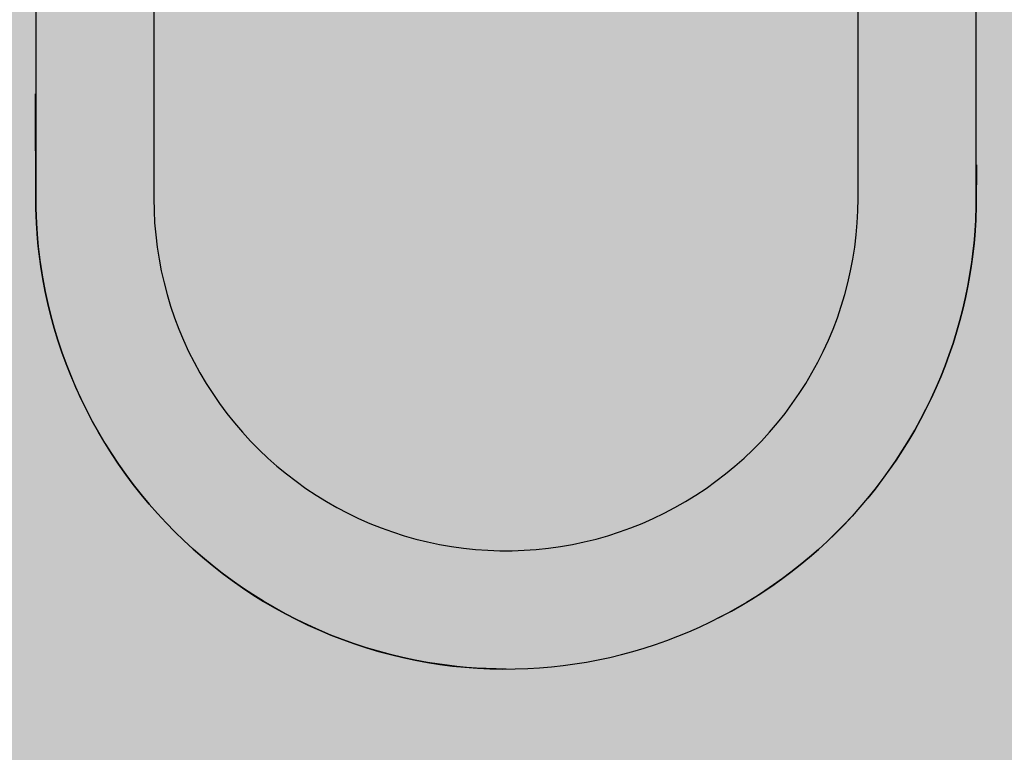
# Model space of a CAD drawing. Units: millimetres. Extents: x -68 to 14955, y -817 to 2561.
# Drawn here: x 3071 to 3448, y 804 to 1084 of the extents above; entities that cross this region are included whole.
import ezdxf

# ---------------------------------------------------------------- set-up
doc = ezdxf.new("R2010")
doc.units = ezdxf.units.MM
doc.header["$MEASUREMENT"] = 0
doc.layers.add('Gruppo definitivo$cartiglio per stampa', color=7, linetype='Continuous', true_color=0xffffff)
doc.layers.add('Gruppo definitivo$Linee 1°piano', color=7, linetype='Continuous', lineweight=25, true_color=0x343d46)

msp = doc.modelspace()

# ---------------------------------------------------------------- hatches: boundary and pattern name
at = {"layer": 'Gruppo definitivo$cartiglio per stampa'}
msp.add_hatch(color=256, dxfattribs=at).paths.add_polyline_path([(2841.76, -620.5), (4767.91, -620.5), (4767.91, 2039.43), (2841.76, 2039.43)], flags=0)

# ---------------------------------------------------------------- linework, layer by layer
at = {"layer": 'Gruppo definitivo$Linee 1°piano'}
for p, q in [((3077.12, 1350.25), (3077.22, 1011.75)), ((3436.82, 1012.9), (3436.88, 1350.25)), ((3122.34, 1185.1), (3122.34, 1015.48)), ((3391.67, 1015.48), (3391.67, 1185.1)), ((3077.22, 1011.84), (3077.12, 1055.53)), ((3436.94, 1028.35), (3436.82, 1013)), ((3122.34, 1015.48), (3122.42, 1010.83)), ((3391.59, 1010.83), (3391.67, 1015.48)), ((3436.82, 1013), (3436.62, 1007.21)), ((3436.62, 1007.1), (3436.82, 1012.9)), ((3077.45, 1006.03), (3077.22, 1011.84)), ((3077.22, 1011.75), (3077.45, 1005.92)), ((3122.42, 1010.83), (3122.66, 1006.18)), ((3391.35, 1006.18), (3391.59, 1010.83)), ((3077.84, 1000.17), (3077.45, 1006.03)), ((3077.45, 1005.92), (3077.85, 1000.1)), ((3122.66, 1006.18), (3123.06, 1001.55)), ((3390.95, 1001.55), (3391.35, 1006.18)), ((3436.26, 1001.31), (3436.62, 1007.1)), ((3436.62, 1007.21), (3436.27, 1001.38)), ((3123.06, 1001.55), (3123.62, 996.94)), ((3390.39, 996.94), (3390.95, 1001.55)), ((3078.12, 997.23), (3077.84, 1000.17)), ((3077.85, 1000.1), (3078.12, 997.19)), ((3436.02, 998.45), (3435.43, 993.23)), ((3435.71, 995.5), (3436.01, 998.41)), ((3436.01, 998.41), (3436.26, 1001.31)), ((3436.27, 1001.38), (3436.02, 998.45)), ((3078.45, 994.28), (3078.12, 997.23)), ((3078.12, 997.19), (3078.75, 991.87)), ((3079.1, 989.48), (3078.45, 994.28)), ((3123.62, 996.94), (3124.34, 992.34)), ((3389.67, 992.34), (3390.39, 996.94)), ((3435.13, 990.99), (3435.71, 995.5)), ((3078.75, 991.87), (3079.47, 987.1)), ((3124.34, 992.34), (3125.21, 987.78)), ((3388.8, 987.78), (3389.67, 992.34)), ((3434.44, 986.5), (3435.13, 990.99)), ((3435.43, 993.23), (3434.79, 988.73)), ((3079.88, 984.72), (3079.1, 989.48)), ((3079.47, 987.1), (3079.88, 984.72)), ((3125.21, 987.78), (3126.25, 983.24)), ((3387.76, 983.24), (3388.8, 987.78)), ((3433.63, 982.03), (3434.44, 986.5)), ((3434.79, 988.73), (3434.04, 984.26)), ((3079.88, 984.72), (3080.79, 979.99)), ((3080.79, 979.99), (3079.88, 984.72)), ((3126.25, 983.24), (3127.44, 978.75)), ((3386.57, 978.75), (3387.76, 983.24)), ((3434.04, 984.26), (3433.62, 982.04)), ((3080.79, 979.99), (3081.82, 975.29)), ((3081.82, 975.29), (3080.79, 979.99)), ((3433.62, 982.04), (3432.71, 977.6)), ((3432.71, 977.6), (3433.63, 982.03)), ((3081.82, 975.29), (3082.97, 970.61)), ((3082.98, 970.61), (3081.82, 975.29)), ((3127.44, 978.75), (3128.78, 974.3)), ((3385.23, 974.3), (3386.57, 978.75)), ((3431.69, 973.19), (3432.71, 977.6)), ((3432.71, 977.6), (3431.69, 973.19)), ((3128.78, 974.3), (3130.28, 969.9)), ((3383.73, 969.9), (3385.23, 974.3)), ((3430.55, 968.79), (3431.69, 973.19)), ((3431.69, 973.19), (3430.55, 968.79)), ((3082.97, 970.61), (3084.25, 965.96)), ((3084.25, 965.96), (3082.98, 970.61)), ((3130.28, 969.9), (3131.92, 965.55)), ((3382.08, 965.55), (3383.73, 969.9)), ((3430.55, 968.79), (3429.3, 964.42)), ((3429.31, 964.42), (3430.55, 968.79)), ((3084.25, 965.96), (3085.65, 961.35)), ((3085.65, 961.35), (3084.25, 965.96)), ((3131.92, 965.55), (3133.72, 961.26)), ((3380.29, 961.26), (3382.08, 965.55)), ((3429.3, 964.42), (3427.95, 960.09)), ((3427.96, 960.09), (3429.31, 964.42)), ((3085.65, 961.35), (3087.17, 956.77)), ((3087.18, 956.78), (3085.65, 961.35)), ((3133.72, 961.26), (3135.67, 957.04)), ((3378.34, 957.04), (3380.29, 961.26)), ((3087.17, 956.77), (3088.82, 952.25)), ((3088.82, 952.25), (3087.18, 956.78)), ((3135.67, 957.04), (3137.76, 952.88)), ((3376.25, 952.88), (3378.34, 957.04)), ((3426.49, 955.8), (3427.96, 960.09)), ((3427.95, 960.09), (3426.49, 955.8)), ((3137.76, 952.88), (3139.99, 948.8)), ((3374.02, 948.8), (3376.25, 952.88)), ((3424.92, 951.54), (3426.49, 955.8)), ((3426.49, 955.8), (3424.92, 951.54)), ((3088.82, 952.25), (3090.58, 947.76)), ((3090.59, 947.77), (3088.82, 952.25)), ((3139.99, 948.8), (3142.36, 944.8)), ((3371.65, 944.8), (3374.02, 948.8)), ((3424.92, 951.54), (3423.24, 947.33)), ((3423.25, 947.33), (3424.92, 951.54)), ((3090.58, 947.76), (3092.46, 943.33)), ((3092.47, 943.33), (3090.59, 947.77)), ((3423.24, 947.33), (3421.46, 943.16)), ((3421.47, 943.16), (3423.25, 947.33)), ((3092.46, 943.33), (3094.46, 938.95)), ((3094.47, 938.95), (3092.47, 943.33)), ((3142.36, 944.8), (3144.86, 940.89)), ((3369.14, 940.89), (3371.65, 944.8)), ((3421.46, 943.16), (3419.58, 939.04)), ((3419.59, 939.03), (3421.47, 943.16)), ((3094.46, 938.95), (3096.58, 934.62)), ((3096.59, 934.62), (3094.47, 938.95)), ((3144.86, 940.89), (3147.5, 937.06)), ((3366.5, 937.06), (3369.14, 940.89)), ((3419.58, 939.04), (3417.59, 934.96)), ((3417.6, 934.96), (3419.59, 939.03)), ((3096.58, 934.62), (3098.81, 930.35)), ((3098.82, 930.36), (3096.59, 934.62)), ((3147.5, 937.06), (3150.28, 933.33)), ((3363.73, 933.33), (3366.5, 937.06)), ((3417.59, 934.96), (3415.5, 930.94)), ((3415.51, 930.93), (3417.6, 934.96)), ((3098.81, 930.35), (3101.15, 926.14)), ((3101.16, 926.15), (3098.82, 930.36)), ((3150.28, 933.33), (3153.17, 929.69)), ((3360.83, 929.69), (3363.73, 933.33)), ((3415.5, 930.94), (3413.31, 926.96)), ((3413.32, 926.96), (3415.51, 930.93)), ((3153.17, 929.69), (3156.2, 926.16)), ((3357.81, 926.16), (3360.83, 929.69)), ((3413.31, 926.96), (3411.03, 923.05)), ((3411.04, 923.04), (3413.32, 926.96)), ((3101.15, 926.14), (3103.6, 921.99)), ((3103.62, 922), (3101.16, 926.15)), ((3156.2, 926.16), (3159.34, 922.73)), ((3159.34, 922.73), (3162.6, 919.42)), ((3351.41, 919.42), (3354.67, 922.73)), ((3354.67, 922.73), (3357.81, 926.16)), ((3411.03, 923.05), (3408.64, 919.2)), ((3408.65, 919.19), (3411.04, 923.04)), ((3103.6, 921.99), (3106.17, 917.92)), ((3106.18, 917.92), (3103.62, 922)), ((3162.6, 919.42), (3165.97, 916.22)), ((3348.04, 916.22), (3351.41, 919.42)), ((3408.64, 919.2), (3406.16, 915.4)), ((3406.17, 915.39), (3408.65, 919.19)), ((3106.17, 917.92), (3108.84, 913.91)), ((3108.85, 913.91), (3106.18, 917.92)), ((3165.97, 916.22), (3169.45, 913.13)), ((3344.56, 913.13), (3348.04, 916.22)), ((3406.16, 915.4), (3403.59, 911.67)), ((3403.6, 911.66), (3406.17, 915.39)), ((3108.84, 913.91), (3111.61, 909.97)), ((3111.62, 909.98), (3108.85, 913.91)), ((3169.45, 913.13), (3173.03, 910.17)), ((3340.98, 910.17), (3344.56, 913.13)), ((3403.59, 911.67), (3400.92, 908)), ((3400.93, 907.99), (3403.6, 911.66)), ((3111.61, 909.97), (3114.49, 906.11)), ((3114.5, 906.12), (3111.62, 909.98)), ((3173.03, 910.17), (3176.72, 907.34)), ((3337.29, 907.34), (3340.98, 910.17)), ((3400.92, 908), (3398.17, 904.4)), ((3398.18, 904.39), (3400.93, 907.99)), ((3114.49, 906.11), (3117.47, 902.32)), ((3117.49, 902.33), (3114.5, 906.12)), ((3176.72, 907.34), (3180.5, 904.63)), ((3180.5, 904.63), (3184.37, 902.05)), ((3329.64, 902.05), (3333.51, 904.63)), ((3333.51, 904.63), (3337.29, 907.34)), ((3398.17, 904.4), (3395.32, 900.87)), ((3395.33, 900.86), (3398.18, 904.39)), ((3117.47, 902.32), (3120.55, 898.62)), ((3120.57, 898.63), (3117.49, 902.33)), ((3184.37, 902.05), (3188.33, 899.61)), ((3325.68, 899.61), (3329.64, 902.05)), ((3395.32, 900.87), (3392.38, 897.41)), ((3392.4, 897.4), (3395.33, 900.86)), ((3120.55, 898.62), (3123.73, 895)), ((3123.74, 895.01), (3120.57, 898.63)), ((3188.33, 899.61), (3192.37, 897.31)), ((3192.37, 897.31), (3196.48, 895.15)), ((3317.53, 895.15), (3321.64, 897.31)), ((3321.64, 897.31), (3325.68, 899.61)), ((3392.38, 897.41), (3389.37, 894.03)), ((3389.38, 894.02), (3392.4, 897.4)), ((3123.73, 895), (3127.01, 891.47)), ((3127.02, 891.48), (3123.74, 895.01)), ((3196.48, 895.15), (3200.67, 893.13)), ((3200.67, 893.13), (3204.93, 891.26)), ((3309.08, 891.26), (3313.34, 893.13)), ((3313.34, 893.13), (3317.53, 895.15)), ((3389.37, 894.03), (3386.26, 890.72)), ((3386.27, 890.71), (3389.38, 894.02)), ((3127.01, 891.47), (3130.36, 888.03)), ((3130.37, 888.04), (3127.02, 891.48)), ((3204.93, 891.26), (3209.25, 889.54)), ((3209.25, 889.54), (3213.62, 887.96)), ((3300.39, 887.96), (3304.76, 889.54)), ((3304.76, 889.54), (3309.08, 891.26)), ((3386.26, 890.72), (3383.08, 887.49)), ((3383.09, 887.48), (3386.27, 890.71)), ((3130.36, 888.03), (3133.81, 884.68)), ((3133.82, 884.7), (3130.37, 888.04)), ((3213.62, 887.96), (3218.05, 886.54)), ((3218.05, 886.54), (3222.52, 885.27)), ((3222.52, 885.27), (3227.03, 884.16)), ((3286.97, 884.16), (3291.49, 885.27)), ((3291.49, 885.27), (3295.96, 886.54)), ((3295.96, 886.54), (3300.39, 887.96)), ((3383.08, 887.49), (3379.81, 884.34)), ((3379.82, 884.33), (3383.09, 887.48)), ((3133.81, 884.68), (3137.35, 881.43)), ((3137.35, 881.44), (3133.82, 884.7)), ((3140.97, 878.28), (3137.35, 881.44)), ((3137.35, 881.43), (3140.97, 878.27)), ((3227.03, 884.16), (3231.58, 883.21)), ((3231.58, 883.21), (3236.16, 882.41)), ((3236.16, 882.41), (3240.77, 881.77)), ((3240.77, 881.77), (3245.39, 881.29)), ((3245.39, 881.29), (3250.03, 880.97)), ((3263.98, 880.97), (3268.61, 881.29)), ((3268.61, 881.29), (3273.24, 881.77)), ((3273.24, 881.77), (3277.84, 882.41)), ((3277.84, 882.41), (3282.42, 883.21)), ((3282.42, 883.21), (3286.97, 884.16)), ((3376.47, 881.28), (3373.05, 878.3)), ((3373.06, 878.29), (3376.48, 881.27)), ((3379.81, 884.34), (3376.47, 881.28)), ((3376.48, 881.27), (3379.82, 884.33)), ((3144.68, 875.22), (3140.97, 878.28)), ((3140.97, 878.27), (3144.67, 875.21)), ((3250.03, 880.97), (3254.68, 880.81)), ((3254.68, 880.81), (3259.33, 880.81)), ((3259.33, 880.81), (3263.98, 880.97)), ((3373.05, 878.3), (3369.56, 875.4)), ((3369.57, 875.39), (3373.06, 878.29)), ((3144.67, 875.21), (3148.45, 872.25)), ((3148.46, 872.26), (3144.68, 875.22)), ((3369.56, 875.4), (3365.99, 872.6)), ((3366, 872.59), (3369.57, 875.39)), ((3148.45, 872.25), (3152.31, 869.39)), ((3152.32, 869.4), (3148.46, 872.26)), ((3358.66, 867.25), (3362.37, 869.88)), ((3362.7, 870.13), (3359.35, 867.74)), ((3362.37, 869.88), (3366, 872.59)), ((3365.99, 872.6), (3362.7, 870.13)), ((3152.31, 869.39), (3156.24, 866.64)), ((3156.25, 866.65), (3152.32, 869.4)), ((3156.24, 866.64), (3160.25, 863.99)), ((3160.26, 864), (3156.25, 866.65)), ((3354.9, 864.73), (3358.66, 867.25)), ((3359.35, 867.74), (3355.95, 865.43)), ((3160.25, 863.99), (3164.33, 861.44)), ((3164.33, 861.45), (3160.26, 864)), ((3347.18, 859.96), (3351.07, 862.29)), ((3352.5, 863.2), (3348.99, 861.04)), ((3351.07, 862.29), (3354.9, 864.73)), ((3355.95, 865.43), (3352.5, 863.2)), ((3168.48, 859.02), (3164.33, 861.45)), ((3164.33, 861.44), (3168.47, 859.01)), ((3168.47, 859.01), (3172.68, 856.69)), ((3172.68, 856.7), (3168.48, 859.02)), ((3345.44, 858.97), (3341.84, 856.97)), ((3343.23, 857.72), (3347.18, 859.96)), ((3348.99, 861.04), (3345.44, 858.97)), ((3176.95, 854.49), (3172.68, 856.7)), ((3172.68, 856.69), (3176.95, 854.48)), ((3335.18, 853.55), (3339.23, 855.59)), ((3341.84, 856.97), (3338.19, 855.06)), ((3339.23, 855.59), (3343.23, 857.72)), ((3181.28, 852.4), (3176.95, 854.49)), ((3176.95, 854.48), (3181.27, 852.39)), ((3181.27, 852.39), (3185.65, 850.41)), ((3185.65, 850.42), (3181.28, 852.4)), ((3326.92, 849.79), (3331.07, 851.62)), ((3331.07, 851.62), (3335.18, 853.55)), ((3190.09, 848.56), (3185.65, 850.42)), ((3185.65, 850.41), (3190.08, 848.55)), ((3190.08, 848.55), (3194.56, 846.81)), ((3194.56, 846.82), (3190.09, 848.56)), ((3318.48, 846.46), (3322.72, 848.07)), ((3322.72, 848.07), (3326.92, 849.79)), ((3199.09, 845.2), (3194.56, 846.82)), ((3194.56, 846.81), (3199.09, 845.19)), ((3203.65, 843.7), (3199.09, 845.2)), ((3199.09, 845.19), (3203.65, 843.7)), ((3203.65, 843.7), (3208.26, 842.32)), ((3208.26, 842.33), (3203.65, 843.7)), ((3305.53, 842.26), (3309.88, 843.55)), ((3309.88, 843.55), (3314.2, 844.95)), ((3314.2, 844.95), (3318.48, 846.46)), ((3212.9, 841.08), (3208.26, 842.33)), ((3208.26, 842.32), (3212.9, 841.07)), ((3217.57, 839.95), (3212.9, 841.08)), ((3212.9, 841.07), (3217.57, 839.95)), ((3217.57, 839.95), (3222.27, 838.95)), ((3222.27, 838.95), (3217.57, 839.95)), ((3292.3, 839.06), (3296.74, 840.02)), ((3296.74, 840.02), (3301.15, 841.08)), ((3301.15, 841.08), (3305.53, 842.26)), ((3222.27, 838.95), (3227, 838.08)), ((3227, 838.08), (3222.27, 838.95)), ((3227, 838.08), (3231.75, 837.33)), ((3230.72, 837.49), (3227, 838.08)), ((3234.46, 836.97), (3230.72, 837.49)), ((3231.75, 837.33), (3236.51, 836.71)), ((3238.2, 836.53), (3234.46, 836.97)), ((3236.51, 836.71), (3241.3, 836.23)), ((3241.96, 836.17), (3238.2, 836.53)), ((3241.3, 836.23), (3246.09, 835.87)), ((3245.72, 835.9), (3241.96, 836.17)), ((3249.49, 835.7), (3245.72, 835.9)), ((3246.09, 835.87), (3250.89, 835.64)), ((3265.31, 835.73), (3269.84, 835.99)), ((3269.84, 835.99), (3274.36, 836.38)), ((3274.36, 836.38), (3278.87, 836.88)), ((3278.87, 836.88), (3283.37, 837.49)), ((3283.37, 837.49), (3287.84, 838.22)), ((3287.84, 838.22), (3292.3, 839.06)), ((3253.26, 835.58), (3249.49, 835.7)), ((3250.89, 835.64), (3255.7, 835.54)), ((3257.03, 835.54), (3253.26, 835.58)), ((3255.7, 835.54), (3260.5, 835.57)), ((3260.5, 835.57), (3265.31, 835.73))]:
    msp.add_line(p, q, dxfattribs=at)

doc.saveas('drawing.dxf')
